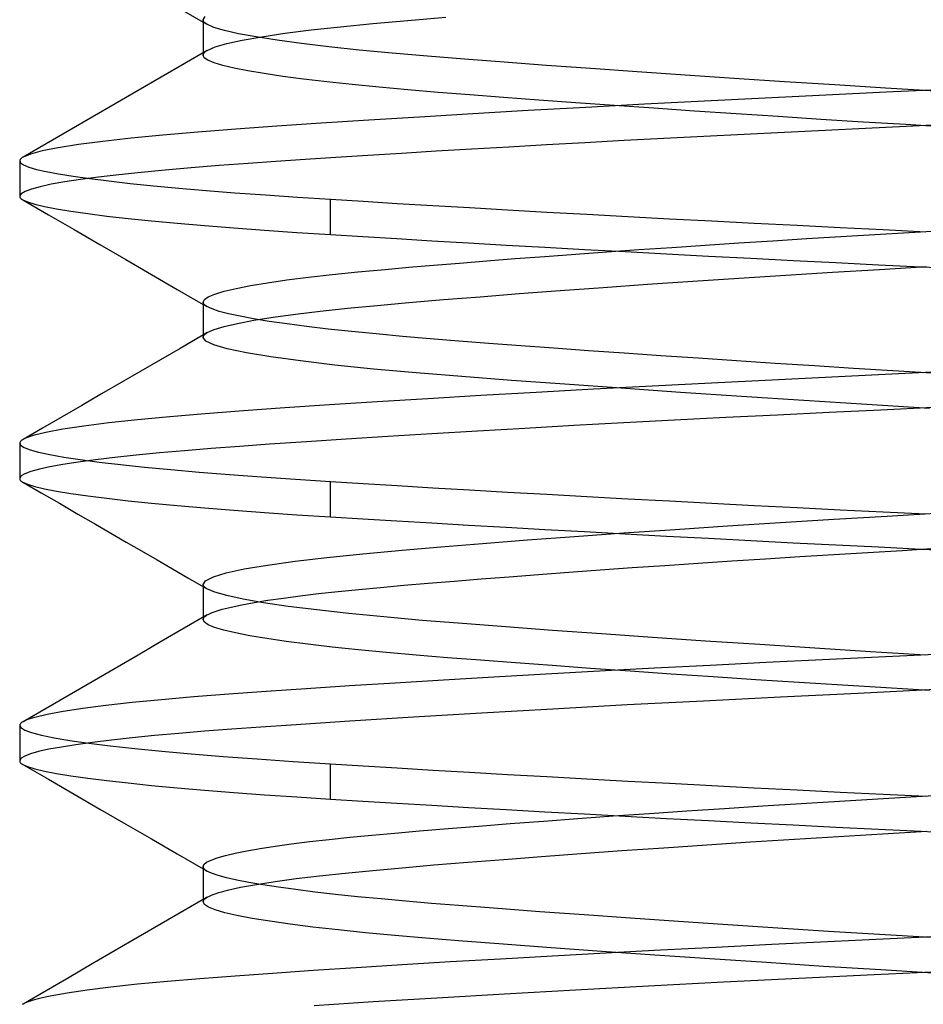
# Model space of a CAD drawing. Units: millimetres. Extents: x -31.8 to 31.8, y -30 to 47.
# Drawn here: x -4 to 0, y 34.4 to 38.7 of the extents above; entities that cross this region are included whole.
import ezdxf

# ---------------------------------------------------------------- set-up
doc = ezdxf.new("R2010")
doc.units = ezdxf.units.MM
doc.layers.add('MAIN-1', color=7, linetype='Continuous')
doc.layers.add('MAIN-2', color=7, linetype='Continuous')

msp = doc.modelspace()

# ---------------------------------------------------------------- linework, layer by layer
at = {"layer": 'MAIN-1'}
for p, q in [((-3.3023, 38.7886), (-3.1881, 38.7223)), ((-3.1881, 38.7321), (-3.1788, 38.7471)), ((-3.1881, 38.7321), (-3.1881, 38.5863)), ((-2.437, 38.716), (-2.2822, 38.7297)), ((-2.2822, 38.7297), (-2.1136, 38.744)), ((-2.8269, 38.6727), (-2.7101, 38.6876)), ((-2.7101, 38.6876), (-2.5797, 38.702)), ((-2.5797, 38.702), (-2.437, 38.716)), ((-3.0837, 38.6271), (-3.0146, 38.6424)), ((-3.0146, 38.6424), (-2.9288, 38.6576)), ((-2.9288, 38.6576), (-2.8269, 38.6727)), ((-3.1696, 38.5971), (-3.2716, 38.5379)), ((-3.1696, 38.5971), (-3.1354, 38.612)), ((-3.1354, 38.612), (-3.0837, 38.6271)), ((-3.2716, 38.5379), (-3.3737, 38.4786)), ((-3.3737, 38.4786), (-3.4757, 38.4194)), ((-3.4757, 38.4194), (-3.5777, 38.3603)), ((0.1068, 38.4248), (-0.164, 38.4117)), ((-0.9683, 38.3723), (-1.2336, 38.3585)), ((-0.7004, 38.3859), (-0.9683, 38.3723)), ((-0.4319, 38.399), (-0.7004, 38.3859)), ((-0.164, 38.4117), (-0.4319, 38.399)), ((-3.5777, 38.3603), (-3.6796, 38.3012)), ((-1.7486, 38.3302), (-1.9945, 38.316)), ((-1.4943, 38.3444), (-1.7486, 38.3302)), ((-1.2336, 38.3585), (-1.4943, 38.3444)), ((-3.6796, 38.3012), (-3.7815, 38.242)), ((-2.4543, 38.288), (-2.6652, 38.2743)), ((-2.2303, 38.3019), (-2.4543, 38.288)), ((-1.9945, 38.316), (-2.2303, 38.3019)), ((-3.7815, 38.242), (-3.8834, 38.183)), ((-3.0432, 38.2483), (-3.2114, 38.2353)), ((-2.8618, 38.2611), (-3.0432, 38.2483)), ((-2.6652, 38.2743), (-2.8618, 38.2611)), ((-0.4347, 38.2426), (-0.6139, 38.2339)), ((-0.2561, 38.2511), (-0.4347, 38.2426)), ((-0.0766, 38.2597), (-0.2561, 38.2511)), ((0.1044, 38.2685), (-0.0766, 38.2597)), ((-3.507, 38.2082), (-3.6317, 38.1942)), ((-3.3665, 38.2219), (-3.507, 38.2082)), ((-3.2114, 38.2353), (-3.3665, 38.2219)), ((-1.3247, 38.1974), (-1.498, 38.188)), ((-1.149, 38.2067), (-1.3247, 38.1974)), ((-0.9716, 38.2159), (-1.149, 38.2067)), ((-0.793, 38.225), (-0.9716, 38.2159)), ((-0.6139, 38.2339), (-0.793, 38.225)), ((-3.8834, 38.183), (-3.9853, 38.1239)), ((-3.8291, 38.1659), (-3.9002, 38.1517)), ((-3.7394, 38.1801), (-3.8291, 38.1659)), ((-3.6317, 38.1942), (-3.7394, 38.1801)), ((-1.9984, 38.1595), (-2.1568, 38.1501)), ((-1.8354, 38.169), (-1.9984, 38.1595)), ((-1.6684, 38.1785), (-1.8354, 38.169)), ((-1.498, 38.188), (-1.6684, 38.1785)), ((-3.9998, 38.1093), (-3.9999, 38.1087)), ((-3.9996, 38.1099), (-3.9998, 38.1093)), ((-3.9994, 38.1105), (-3.9996, 38.1099)), ((-3.9992, 38.1111), (-3.9994, 38.1105)), ((-3.9989, 38.1117), (-3.9992, 38.1111)), ((-3.9986, 38.1123), (-3.9989, 38.1117)), ((-3.9974, 38.1142), (-3.9986, 38.1123)), ((-3.9957, 38.1161), (-3.9974, 38.1142)), ((-3.9937, 38.1181), (-3.9957, 38.1161)), ((-3.9913, 38.12), (-3.9937, 38.1181)), ((-3.9885, 38.122), (-3.9913, 38.12)), ((-3.9853, 38.1239), (-3.9885, 38.122)), ((-3.9523, 38.1377), (-3.9853, 38.1239)), ((-3.9002, 38.1517), (-3.9523, 38.1377)), ((-2.7362, 38.1134), (-2.8655, 38.1046)), ((-2.6003, 38.1224), (-2.7362, 38.1134)), ((-2.4582, 38.1315), (-2.6003, 38.1224)), ((-2.3102, 38.1408), (-2.4582, 38.1315)), ((-2.1568, 38.1501), (-2.3102, 38.1408)), ((-4, 38.1071), (-4, 37.9509)), ((-3.3556, 38.0667), (-3.4628, 38.0565)), ((-3.2403, 38.0767), (-3.3556, 38.0667)), ((-3.1176, 38.0865), (-3.2403, 38.0767)), ((-2.9881, 38.096), (-3.1176, 38.0865)), ((-2.8655, 38.1046), (-2.9881, 38.096)), ((-3.7307, 38.0251), (-3.8006, 38.0145)), ((-3.6508, 38.0356), (-3.7307, 38.0251)), ((-3.5614, 38.0461), (-3.6508, 38.0356)), ((-3.4628, 38.0565), (-3.5614, 38.0461)), ((-3.9479, 37.9829), (-3.9758, 37.9725)), ((-3.9094, 37.9933), (-3.9479, 37.9829)), ((-3.8602, 38.0039), (-3.9094, 37.9933)), ((-3.8006, 38.0145), (-3.8602, 38.0039)), ((-3.9931, 37.9624), (-3.9999, 37.9524)), ((-3.9999, 37.9524), (-3.9999, 37.9495)), ((-3.9999, 37.9495), (-3.999, 37.9466)), ((-3.999, 37.9466), (-3.9972, 37.9437)), ((-3.9972, 37.9437), (-3.9946, 37.9409)), ((-3.9946, 37.9409), (-3.991, 37.9381)), ((-3.9758, 37.9725), (-3.9931, 37.9624)), ((-3.991, 37.9381), (-3.9866, 37.9352)), ((-3.9866, 37.9352), (-3.8726, 37.8692)), ((-3.8726, 37.8692), (-3.7586, 37.8032)), ((-3.7586, 37.8032), (-3.6446, 37.7371)), ((-0.6668, 37.754), (-0.5158, 37.7635)), ((-0.5158, 37.7635), (-0.3647, 37.7728)), ((-0.3647, 37.7728), (-0.214, 37.7818)), ((-0.214, 37.7818), (-0.0627, 37.7908)), ((-0.0627, 37.7908), (0.09, 37.8001)), ((-3.6446, 37.7371), (-3.5305, 37.6709)), ((-1.259, 37.7147), (-1.1138, 37.7247)), ((-1.1138, 37.7247), (-0.9664, 37.7346)), ((-0.9664, 37.7346), (-0.8172, 37.7444)), ((-0.8172, 37.7444), (-0.6668, 37.754)), ((-1.9322, 37.6649), (-1.8062, 37.6747)), ((-1.8062, 37.6747), (-1.6754, 37.6846)), ((-1.6754, 37.6846), (-1.5403, 37.6946)), ((-1.5403, 37.6946), (-1.4013, 37.7047)), ((-1.4013, 37.7047), (-1.259, 37.7147)), ((-3.5305, 37.6709), (-3.4164, 37.6048)), ((-2.3816, 37.6272), (-2.278, 37.6363)), ((-2.278, 37.6363), (-2.1685, 37.6457)), ((-2.1685, 37.6457), (-2.0531, 37.6552)), ((-2.0531, 37.6552), (-1.9322, 37.6649)), ((-0.1942, 37.6267), (0.0144, 37.6393)), ((-3.4164, 37.6048), (-3.3023, 37.5386)), ((-2.8171, 37.5803), (-2.7214, 37.5925)), ((-2.7214, 37.5925), (-2.6163, 37.6044)), ((-2.6163, 37.6044), (-2.5028, 37.616)), ((-2.5028, 37.616), (-2.3816, 37.6272)), ((-1.0207, 37.5747), (-0.816, 37.5882)), ((-0.816, 37.5882), (-0.6091, 37.6014)), ((-0.6091, 37.6014), (-0.4014, 37.6143)), ((-0.4014, 37.6143), (-0.1942, 37.6267)), ((-3.0949, 37.5305), (-3.0422, 37.543)), ((-3.0422, 37.543), (-2.9781, 37.5555)), ((-2.9781, 37.5555), (-2.9029, 37.568)), ((-2.9029, 37.568), (-2.8171, 37.5803)), ((-1.607, 37.5335), (-1.4175, 37.5473)), ((-1.4175, 37.5473), (-1.2216, 37.561)), ((-1.2216, 37.561), (-1.0207, 37.5747)), ((-3.3023, 37.5386), (-3.1881, 37.4723)), ((-3.1824, 37.4939), (-3.165, 37.5059)), ((-3.165, 37.5059), (-3.1358, 37.5181)), ((-3.1358, 37.5181), (-3.0949, 37.5305)), ((-2.1245, 37.4931), (-1.9616, 37.5063)), ((-1.9616, 37.5063), (-1.7887, 37.5198)), ((-1.7887, 37.5198), (-1.607, 37.5335)), ((-3.1881, 37.4821), (-3.1824, 37.4939)), ((-3.1881, 37.4821), (-3.1881, 37.3363)), ((-2.6693, 37.4423), (-2.5483, 37.4552)), ((-2.5483, 37.4552), (-2.4176, 37.4677)), ((-2.4176, 37.4677), (-2.2768, 37.4802)), ((-2.2768, 37.4802), (-2.1245, 37.4931)), ((-2.9639, 37.4017), (-2.8781, 37.4155)), ((-2.8781, 37.4155), (-2.7796, 37.429)), ((-2.7796, 37.429), (-2.6693, 37.4423)), ((-3.1395, 37.3606), (-3.095, 37.3742)), ((-3.095, 37.3742), (-3.0364, 37.388)), ((-3.0364, 37.388), (-2.9639, 37.4017)), ((-3.2095, 37.3239), (-3.2295, 37.3123)), ((-3.1896, 37.3355), (-3.2095, 37.3239)), ((-3.1696, 37.3471), (-3.1896, 37.3355)), ((-3.1709, 37.3463), (-3.1707, 37.3465)), ((-3.1707, 37.3465), (-3.1704, 37.3466)), ((-3.1704, 37.3466), (-3.1702, 37.3467)), ((-3.1702, 37.3467), (-3.17, 37.3468)), ((-3.17, 37.3468), (-3.1698, 37.347)), ((-3.1698, 37.347), (-3.1696, 37.3471)), ((-3.1696, 37.3471), (-3.1395, 37.3606)), ((-3.2695, 37.2891), (-3.2895, 37.2775)), ((-3.2495, 37.3007), (-3.2695, 37.2891)), ((-3.2295, 37.3123), (-3.2495, 37.3007)), ((-3.2895, 37.2775), (-3.3765, 37.2269)), ((-3.3765, 37.2269), (-3.4636, 37.1764)), ((-3.4636, 37.1764), (-3.5506, 37.126)), ((-0.4051, 37.1503), (-0.6713, 37.1373)), ((-0.1393, 37.1629), (-0.4051, 37.1503)), ((0.1295, 37.1759), (-0.1393, 37.1629)), ((-3.5506, 37.126), (-3.6376, 37.0755)), ((-1.2006, 37.1102), (-1.4599, 37.0963)), ((-0.9371, 37.1239), (-1.2006, 37.1102)), ((-0.6713, 37.1373), (-0.9371, 37.1239)), ((-3.6376, 37.0755), (-3.7245, 37.0251)), ((-1.9583, 37.0681), (-2.1937, 37.0541)), ((-1.7131, 37.0822), (-1.9583, 37.0681)), ((-1.4599, 37.0963), (-1.7131, 37.0822)), ((-3.7245, 37.0251), (-3.8114, 36.9747)), ((-2.6293, 37.0267), (-2.8269, 37.0135)), ((-2.4179, 37.0403), (-2.6293, 37.0267)), ((-2.1937, 37.0541), (-2.4179, 37.0403)), ((-3.1788, 36.9879), (-3.3353, 36.9748)), ((-3.0097, 37.0007), (-3.1788, 36.9879)), ((-2.8269, 37.0135), (-3.0097, 37.0007)), ((-0.645, 36.9823), (-0.8739, 36.9709)), ((-0.4161, 36.9935), (-0.645, 36.9823)), ((-0.1877, 37.0044), (-0.4161, 36.9935)), ((0.0429, 37.0155), (-0.1877, 37.0044)), ((-3.8114, 36.9747), (-3.8984, 36.9243)), ((-3.7158, 36.9334), (-3.8091, 36.9193)), ((-3.6051, 36.9474), (-3.7158, 36.9334)), ((-3.4779, 36.9612), (-3.6051, 36.9474)), ((-3.3353, 36.9748), (-3.4779, 36.9612)), ((-1.5472, 36.9352), (-1.7633, 36.9231)), ((-1.3262, 36.9473), (-1.5472, 36.9352)), ((-1.1013, 36.9592), (-1.3262, 36.9473)), ((-0.8739, 36.9709), (-1.1013, 36.9592)), ((-3.8984, 36.9243), (-3.9853, 36.8739)), ((-3.9407, 36.8913), (-3.9784, 36.8776)), ((-3.8842, 36.9053), (-3.9407, 36.8913)), ((-3.8091, 36.9193), (-3.8842, 36.9053)), ((-2.1757, 36.899), (-2.3701, 36.887)), ((-1.9731, 36.911), (-2.1757, 36.899)), ((-1.7633, 36.9231), (-1.9731, 36.911)), ((-4, 36.8571), (-4, 36.7009)), ((-3.9991, 36.8612), (-3.9999, 36.8587)), ((-3.9977, 36.8637), (-3.9991, 36.8612)), ((-3.9956, 36.8662), (-3.9977, 36.8637)), ((-3.9929, 36.8688), (-3.9956, 36.8662)), ((-3.9894, 36.8714), (-3.9929, 36.8688)), ((-3.9853, 36.8739), (-3.9894, 36.8714)), ((-3.9843, 36.8745), (-3.9853, 36.8739)), ((-3.9832, 36.8752), (-3.9843, 36.8745)), ((-3.982, 36.8758), (-3.9832, 36.8752)), ((-3.9808, 36.8764), (-3.982, 36.8758)), ((-3.9796, 36.877), (-3.9808, 36.8764)), ((-3.9784, 36.8776), (-3.9796, 36.877)), ((-2.8949, 36.8525), (-3.027, 36.8432)), ((-2.7304, 36.8638), (-2.8949, 36.8525)), ((-2.5552, 36.8753), (-2.7304, 36.8638)), ((-2.3701, 36.887), (-2.5552, 36.8753)), ((-3.4843, 36.8043), (-3.5791, 36.7941)), ((-3.3811, 36.8143), (-3.4843, 36.8043)), ((-3.2702, 36.8242), (-3.3811, 36.8143)), ((-3.1519, 36.8338), (-3.2702, 36.8242)), ((-3.027, 36.8432), (-3.1519, 36.8338)), ((-3.8087, 36.7631), (-3.8659, 36.7528)), ((-3.7416, 36.7735), (-3.8087, 36.7631)), ((-3.665, 36.7839), (-3.7416, 36.7735)), ((-3.5791, 36.7941), (-3.665, 36.7839)), ((-3.9768, 36.7221), (-3.9933, 36.7122)), ((-3.95, 36.7322), (-3.9768, 36.7221)), ((-3.913, 36.7424), (-3.95, 36.7322)), ((-3.8659, 36.7528), (-3.913, 36.7424)), ((-3.9933, 36.7122), (-3.9999, 36.7024)), ((-3.9999, 36.7024), (-3.9999, 36.6995)), ((-3.9999, 36.6995), (-3.999, 36.6966)), ((-3.999, 36.6966), (-3.9972, 36.6937)), ((-3.9972, 36.6937), (-3.9946, 36.6909)), ((-3.9946, 36.6909), (-3.991, 36.6881)), ((-3.991, 36.6881), (-3.9866, 36.6852)), ((-3.9866, 36.6852), (-3.9054, 36.6382)), ((-3.9054, 36.6382), (-3.8242, 36.5912)), ((-3.8242, 36.5912), (-3.7426, 36.5438)), ((-3.7426, 36.5438), (-3.665, 36.4989)), ((-0.1606, 36.535), (0.0773, 36.5493)), ((-3.665, 36.4989), (-3.5968, 36.4594)), ((-0.8674, 36.4911), (-0.6324, 36.5062)), ((-0.6324, 36.5062), (-0.3963, 36.5208)), ((-0.3963, 36.5208), (-0.1606, 36.535)), ((-3.5968, 36.4594), (-3.5286, 36.4198)), ((-1.5436, 36.4444), (-1.325, 36.4601)), ((-1.325, 36.4601), (-1.0989, 36.4757)), ((-1.0989, 36.4757), (-0.8674, 36.4911)), ((-3.5286, 36.4198), (-3.4603, 36.3802)), ((-2.136, 36.3984), (-1.9507, 36.4134)), ((-1.9507, 36.4134), (-1.7528, 36.4288)), ((-1.7528, 36.4288), (-1.5436, 36.4444)), ((-3.4603, 36.3802), (-3.3921, 36.3406)), ((-2.6397, 36.3518), (-2.4813, 36.368)), ((-2.4813, 36.368), (-2.3073, 36.3838)), ((-2.3073, 36.3838), (-2.136, 36.3984)), ((-0.5472, 36.3553), (-0.3961, 36.3646)), ((-0.3961, 36.3646), (-0.2453, 36.3737)), ((-0.2453, 36.3737), (-0.0943, 36.3827)), ((-0.0943, 36.3827), (0.0582, 36.3919)), ((-3.3921, 36.3406), (-3.3237, 36.301)), ((-2.9038, 36.3178), (-2.7813, 36.335)), ((-2.7813, 36.335), (-2.6397, 36.3518)), ((-1.1442, 36.3164), (-0.9972, 36.3263)), ((-0.9972, 36.3263), (-0.8483, 36.3361)), ((-0.8483, 36.3361), (-0.6981, 36.3458)), ((-0.6981, 36.3458), (-0.5472, 36.3553)), ((-3.3237, 36.301), (-3.2554, 36.2613)), ((-3.1428, 36.2656), (-3.0856, 36.2829)), ((-3.0856, 36.2829), (-3.0057, 36.3004)), ((-3.0057, 36.3004), (-2.9038, 36.3178)), ((-1.7029, 36.2763), (-1.5687, 36.2863)), ((-1.5687, 36.2863), (-1.4305, 36.2963)), ((-1.4305, 36.2963), (-1.2888, 36.3064)), ((-1.2888, 36.3064), (-1.1442, 36.3164)), ((-3.2554, 36.2613), (-3.1871, 36.2217)), ((-3.1881, 36.2321), (-3.1769, 36.2486)), ((-3.1769, 36.2486), (-3.1428, 36.2656)), ((-2.3001, 36.2282), (-2.1917, 36.2375)), ((-2.1917, 36.2375), (-2.0775, 36.2469)), ((-2.0775, 36.2469), (-1.9577, 36.2566)), ((-1.9577, 36.2566), (-1.8328, 36.2664)), ((-1.8328, 36.2664), (-1.7029, 36.2763)), ((-3.1881, 36.2321), (-3.1881, 36.0863)), ((-2.7582, 36.1817), (-2.6774, 36.1914)), ((-2.6774, 36.1914), (-2.5909, 36.2008)), ((-2.5909, 36.2008), (-2.499, 36.2101)), ((-2.499, 36.2101), (-2.4023, 36.2191)), ((-2.4023, 36.2191), (-2.3001, 36.2282)), ((-3.0166, 36.142), (-2.9623, 36.152)), ((-2.9623, 36.152), (-2.901, 36.162)), ((-2.901, 36.162), (-2.8328, 36.1719)), ((-2.8328, 36.1719), (-2.7582, 36.1817)), ((-3.1601, 36.1021), (-3.1546, 36.1045)), ((-3.1546, 36.1045), (-3.1487, 36.107)), ((-3.1487, 36.107), (-3.1422, 36.1095)), ((-3.1422, 36.1095), (-3.1353, 36.112)), ((-3.1353, 36.112), (-3.1032, 36.122)), ((-3.1032, 36.122), (-3.0637, 36.132)), ((-3.0637, 36.132), (-3.0166, 36.142)), ((-3.1696, 36.0971), (-3.2716, 36.0379)), ((-3.1696, 36.0971), (-3.1651, 36.0996)), ((-3.1651, 36.0996), (-3.1601, 36.1021)), ((-3.2716, 36.0379), (-3.3737, 35.9786)), ((-3.3737, 35.9786), (-3.4757, 35.9194)), ((-3.4757, 35.9194), (-3.5777, 35.8603)), ((-0.6955, 35.8861), (-0.944, 35.8736)), ((-0.4465, 35.8983), (-0.6955, 35.8861)), ((-0.1982, 35.9101), (-0.4465, 35.8983)), ((0.0524, 35.9222), (-0.1982, 35.9101)), ((-3.5777, 35.8603), (-3.6796, 35.8012)), ((-1.4332, 35.8477), (-1.6708, 35.8346)), ((-1.1904, 35.8607), (-1.4332, 35.8477)), ((-0.944, 35.8736), (-1.1904, 35.8607)), ((-3.6796, 35.8012), (-3.7815, 35.742)), ((-2.1245, 35.8083), (-2.3378, 35.7953)), ((-1.9017, 35.8214), (-2.1245, 35.8083)), ((-1.6708, 35.8346), (-1.9017, 35.8214)), ((-2.9095, 35.7578), (-3.0747, 35.7459)), ((-2.7312, 35.77), (-2.9095, 35.7578)), ((-2.5403, 35.7825), (-2.7312, 35.77)), ((-2.3378, 35.7953), (-2.5403, 35.7825)), ((0.0536, 35.766), (-0.29, 35.7495)), ((-3.7815, 35.742), (-3.8834, 35.683)), ((-3.3719, 35.7215), (-3.5022, 35.7087)), ((-3.229, 35.7339), (-3.3719, 35.7215)), ((-3.0747, 35.7459), (-3.229, 35.7339)), ((-0.9733, 35.7158), (-1.3106, 35.6981)), ((-0.6317, 35.733), (-0.9733, 35.7158)), ((-0.29, 35.7495), (-0.6317, 35.733)), ((-3.8834, 35.683), (-3.9853, 35.6239)), ((-3.808, 35.6695), (-3.879, 35.6563)), ((-3.7211, 35.6827), (-3.808, 35.6695)), ((-3.6189, 35.6958), (-3.7211, 35.6827)), ((-3.5022, 35.7087), (-3.6189, 35.6958)), ((-1.6396, 35.6801), (-1.9563, 35.662)), ((-1.3106, 35.6981), (-1.6396, 35.6801)), ((-3.9853, 35.6239), (-3.9894, 35.6214)), ((-3.9793, 35.6271), (-3.9853, 35.6239)), ((-3.9723, 35.6303), (-3.9793, 35.6271)), ((-3.9642, 35.6335), (-3.9723, 35.6303)), ((-3.9551, 35.6368), (-3.9642, 35.6335)), ((-3.9449, 35.64), (-3.9551, 35.6368)), ((-3.9337, 35.6433), (-3.9449, 35.64)), ((-3.879, 35.6563), (-3.9337, 35.6433)), ((-2.5384, 35.6264), (-2.7977, 35.6092)), ((-2.257, 35.644), (-2.5384, 35.6264)), ((-1.9563, 35.662), (-2.257, 35.644)), ((-4, 35.6071), (-4, 35.4509)), ((-3.9991, 35.6112), (-3.9999, 35.6087)), ((-3.9977, 35.6137), (-3.9991, 35.6112)), ((-3.9956, 35.6162), (-3.9977, 35.6137)), ((-3.9929, 35.6188), (-3.9956, 35.6162)), ((-3.9894, 35.6214), (-3.9929, 35.6188)), ((-3.1815, 35.5815), (-3.2959, 35.572)), ((-3.0605, 35.5907), (-3.1815, 35.5815)), ((-2.9331, 35.5999), (-3.0605, 35.5907)), ((-2.7977, 35.6092), (-2.9331, 35.5999)), ((-3.5943, 35.5424), (-3.6771, 35.5323)), ((-3.5028, 35.5524), (-3.5943, 35.5424)), ((-3.4032, 35.5623), (-3.5028, 35.5524)), ((-3.2959, 35.572), (-3.4032, 35.5623)), ((-3.8708, 35.5018), (-3.9162, 35.4917)), ((-3.8157, 35.512), (-3.8708, 35.5018)), ((-3.751, 35.5221), (-3.8157, 35.512)), ((-3.6771, 35.5323), (-3.751, 35.5221)), ((-3.9936, 35.462), (-3.9999, 35.4524)), ((-3.9999, 35.4524), (-3.9999, 35.4495)), ((-3.9999, 35.4495), (-3.999, 35.4466)), ((-3.9776, 35.4717), (-3.9936, 35.462)), ((-3.9518, 35.4816), (-3.9776, 35.4717)), ((-3.9162, 35.4917), (-3.9518, 35.4816)), ((-3.999, 35.4466), (-3.9972, 35.4437)), ((-3.9972, 35.4437), (-3.9946, 35.4409)), ((-3.9946, 35.4409), (-3.991, 35.4381)), ((-3.991, 35.4381), (-3.9866, 35.4352)), ((-3.9866, 35.4352), (-3.8726, 35.3692)), ((-3.8726, 35.3692), (-3.7586, 35.3032)), ((-3.7586, 35.3032), (-3.6446, 35.2371)), ((-0.3708, 35.2724), (-0.2012, 35.2825)), ((-0.2012, 35.2825), (-0.0305, 35.2928)), ((-0.0305, 35.2928), (0.1418, 35.3033)), ((-3.6446, 35.2371), (-3.5305, 35.1709)), ((-1.047, 35.2292), (-0.8799, 35.2403)), ((-0.8799, 35.2403), (-0.7109, 35.2512)), ((-0.7109, 35.2512), (-0.541, 35.2619)), ((-0.541, 35.2619), (-0.3708, 35.2724)), ((-1.6819, 35.1842), (-1.5297, 35.1954)), ((-1.5297, 35.1954), (-1.3727, 35.2067)), ((-1.3727, 35.2067), (-1.2115, 35.218)), ((-1.2115, 35.218), (-1.047, 35.2292)), ((-3.5305, 35.1709), (-3.4164, 35.1048)), ((-2.2299, 35.1405), (-2.1031, 35.1511)), ((-2.1031, 35.1511), (-1.9692, 35.1619)), ((-1.9692, 35.1619), (-1.8286, 35.173)), ((-1.8286, 35.173), (-1.6819, 35.1842)), ((-3.4164, 35.1048), (-3.3023, 35.0386)), ((-2.7166, 35.093), (-2.6305, 35.1028)), ((-2.6305, 35.1028), (-2.5386, 35.1124)), ((-2.5386, 35.1124), (-2.4413, 35.1218)), ((-2.4413, 35.1218), (-2.3388, 35.131)), ((-2.3388, 35.131), (-2.2299, 35.1405)), ((-0.765, 35.0915), (-0.5704, 35.1038)), ((-0.5704, 35.1038), (-0.3753, 35.1159)), ((-0.3753, 35.1159), (-0.1807, 35.1275)), ((-0.1807, 35.1275), (0.0154, 35.1393)), ((-2.9947, 35.0525), (-2.9358, 35.0627)), ((-2.9358, 35.0627), (-2.8696, 35.0729)), ((-2.8696, 35.0729), (-2.7964, 35.0831)), ((-2.7964, 35.0831), (-2.7166, 35.093)), ((-1.3342, 35.0532), (-1.1481, 35.0661)), ((-1.1481, 35.0661), (-0.958, 35.0789)), ((-0.958, 35.0789), (-0.765, 35.0915)), ((-3.3023, 35.0386), (-3.1881, 34.9723)), ((-3.1528, 35.0116), (-3.1252, 35.0217)), ((-3.1252, 35.0217), (-3.0895, 35.0319)), ((-3.0895, 35.0319), (-3.046, 35.0422)), ((-3.046, 35.0422), (-2.9947, 35.0525)), ((-2.0163, 35.0019), (-1.8571, 35.0145)), ((-1.8571, 35.0145), (-1.6898, 35.0273)), ((-1.6898, 35.0273), (-1.5151, 35.0402)), ((-1.5151, 35.0402), (-1.3342, 35.0532)), ((-3.1881, 34.9821), (-3.1842, 34.9917)), ((-3.1881, 34.9821), (-3.1881, 34.8363)), ((-3.1842, 34.9917), (-3.1725, 35.0016)), ((-3.1725, 35.0016), (-3.1528, 35.0116)), ((-2.4373, 34.9659), (-2.3069, 34.9776)), ((-2.3069, 34.9776), (-2.1664, 34.9896)), ((-2.1664, 34.9896), (-2.0163, 35.0019)), ((-2.8692, 34.9168), (-2.7759, 34.9295)), ((-2.7759, 34.9295), (-2.6723, 34.9419)), ((-2.6723, 34.9419), (-2.5591, 34.9541)), ((-2.5591, 34.9541), (-2.4373, 34.9659)), ((-3.0802, 34.878), (-3.0219, 34.891)), ((-3.0219, 34.891), (-2.9514, 34.9039)), ((-2.9514, 34.9039), (-2.8692, 34.9168)), ((-3.1696, 34.8471), (-3.2716, 34.7879)), ((-3.1696, 34.8471), (-3.1598, 34.8522)), ((-3.1598, 34.8522), (-3.148, 34.8573)), ((-3.148, 34.8573), (-3.1342, 34.8624)), ((-3.1342, 34.8624), (-3.1182, 34.8676)), ((-3.1182, 34.8676), (-3.1002, 34.8728)), ((-3.1002, 34.8728), (-3.0802, 34.878)), ((-3.2716, 34.7879), (-3.3737, 34.7286)), ((-3.3737, 34.7286), (-3.4757, 34.6694)), ((-3.4757, 34.6694), (-3.5777, 34.6103)), ((0.0717, 34.6731), (-0.1774, 34.6611)), ((-0.9182, 34.6249), (-1.1632, 34.6122)), ((-0.6713, 34.6373), (-0.9182, 34.6249)), ((-0.4241, 34.6494), (-0.6713, 34.6373)), ((-0.1774, 34.6611), (-0.4241, 34.6494)), ((-3.5777, 34.6103), (-3.6796, 34.5512)), ((-1.6415, 34.5863), (-1.8717, 34.5732)), ((-1.4048, 34.5993), (-1.6415, 34.5863)), ((-1.1632, 34.6122), (-1.4048, 34.5993)), ((-3.6796, 34.5512), (-3.7815, 34.492)), ((-2.5101, 34.5344), (-2.7016, 34.5219)), ((-2.3073, 34.5472), (-2.5101, 34.5344)), ((-2.0941, 34.5601), (-2.3073, 34.5472)), ((-1.8717, 34.5732), (-2.0941, 34.5601)), ((-3.7815, 34.492), (-3.8834, 34.433)), ((-3.0469, 34.498), (-3.2019, 34.4861)), ((-2.8807, 34.5098), (-3.0469, 34.498)), ((-2.7016, 34.5219), (-2.8807, 34.5098)), ((-0.2176, 34.5029), (-0.5511, 34.487)), ((0.119, 34.5192), (-0.2176, 34.5029)), ((-3.5966, 34.4484), (-3.701, 34.4354)), ((-3.4779, 34.4612), (-3.5966, 34.4484)), ((-3.346, 34.4738), (-3.4779, 34.4612)), ((-3.2019, 34.4861), (-3.346, 34.4738)), ((-1.2159, 34.4532), (-1.5399, 34.4356)), ((-0.885, 34.4703), (-1.2159, 34.4532)), ((-0.5511, 34.487), (-0.885, 34.4703)), ((-3.8834, 34.433), (-3.9853, 34.3739)), ((-3.8932, 34.4033), (-3.9184, 34.3973)), ((-3.8646, 34.4093), (-3.8932, 34.4033)), ((-3.7906, 34.4223), (-3.8646, 34.4093)), ((-3.701, 34.4354), (-3.7906, 34.4223)), ((-1.8534, 34.418), (-2.1528, 34.4004)), ((-1.5399, 34.4356), (-1.8534, 34.418)), ((-3.9853, 34.3739), (-3.9894, 34.3714)), ((-3.9737, 34.3797), (-3.9853, 34.3739)), ((-3.9587, 34.3856), (-3.9737, 34.3797)), ((-3.9403, 34.3914), (-3.9587, 34.3856)), ((-3.9184, 34.3973), (-3.9403, 34.3914)), ((-2.4348, 34.383), (-2.6966, 34.366)), ((-2.1528, 34.4004), (-2.4348, 34.383))]:
    msp.add_line(p, q, dxfattribs=at)
at = {"layer": 'MAIN-2'}
for p, q in [((-3.1876, 38.7288), (-3.1881, 38.7321)), ((-3.1881, 38.7223), (-3.1853, 38.7206)), ((-3.1862, 38.7255), (-3.1876, 38.7288)), ((-3.1838, 38.7222), (-3.1862, 38.7255)), ((-3.1853, 38.7206), (-3.1824, 38.719)), ((-3.1805, 38.7189), (-3.1838, 38.7222)), ((-3.1824, 38.719), (-3.1796, 38.7173)), ((-3.1762, 38.7157), (-3.1805, 38.7189)), ((-3.1796, 38.7173), (-3.1767, 38.7157)), ((-3.1767, 38.7157), (-3.1739, 38.714)), ((-3.171, 38.7124), (-3.1762, 38.7157)), ((-3.1739, 38.714), (-3.171, 38.7124)), ((-3.1404, 38.6989), (-3.171, 38.7124)), ((-3.094, 38.685), (-3.1404, 38.6989)), ((-3.0318, 38.6708), (-3.094, 38.685)), ((-2.9538, 38.6563), (-3.0318, 38.6708)), ((-2.8606, 38.6417), (-2.9538, 38.6563)), ((-2.7527, 38.6271), (-2.8606, 38.6417)), ((-3.1835, 38.5863), (-3.1809, 38.589)), ((-3.1809, 38.589), (-3.1777, 38.5917)), ((-3.1777, 38.5917), (-3.1739, 38.5944)), ((-3.1739, 38.5944), (-3.1696, 38.5971)), ((-2.6311, 38.6127), (-2.7527, 38.6271)), ((-2.4968, 38.5984), (-2.6311, 38.6127)), ((-2.351, 38.5844), (-2.4968, 38.5984)), ((-3.1881, 38.5863), (-3.1881, 38.5759)), ((-3.1881, 38.5767), (-3.188, 38.5776)), ((-3.1881, 38.5759), (-3.1881, 38.5767)), ((-3.1827, 38.5647), (-3.1881, 38.5759)), ((-3.188, 38.5776), (-3.1878, 38.5784)), ((-3.1878, 38.5784), (-3.1876, 38.5793)), ((-3.1876, 38.5793), (-3.1873, 38.5802)), ((-3.1873, 38.5802), (-3.187, 38.581)), ((-3.187, 38.581), (-3.1856, 38.5837)), ((-3.1856, 38.5837), (-3.1835, 38.5863)), ((-3.1665, 38.5536), (-3.1827, 38.5647)), ((-3.1392, 38.5422), (-3.1665, 38.5536)), ((-2.1952, 38.5709), (-2.351, 38.5844)), ((-2.0304, 38.5578), (-2.1952, 38.5709)), ((-1.8547, 38.5443), (-2.0304, 38.5578)), ((-3.1008, 38.5305), (-3.1392, 38.5422)), ((-3.0511, 38.5186), (-3.1008, 38.5305)), ((-2.9902, 38.5065), (-3.0511, 38.5186)), ((-2.9183, 38.4942), (-2.9902, 38.5065)), ((-1.668, 38.5305), (-1.8547, 38.5443)), ((-1.4715, 38.5163), (-1.668, 38.5305)), ((-1.2664, 38.5019), (-1.4715, 38.5163)), ((-1.0542, 38.4873), (-1.2664, 38.5019)), ((-2.8358, 38.4819), (-2.9183, 38.4942)), ((-2.743, 38.4697), (-2.8358, 38.4819)), ((-2.6405, 38.4575), (-2.743, 38.4697)), ((-2.5289, 38.4454), (-2.6405, 38.4575)), ((-0.8366, 38.4727), (-1.0542, 38.4873)), ((-0.6151, 38.4582), (-0.8366, 38.4727)), ((-0.3915, 38.4439), (-0.6151, 38.4582)), ((-2.4089, 38.4336), (-2.5289, 38.4454)), ((-2.2815, 38.422), (-2.4089, 38.4336)), ((-2.1473, 38.4107), (-2.2815, 38.422)), ((-0.1676, 38.4299), (-0.3915, 38.4439)), ((0.0551, 38.4163), (-0.1676, 38.4299)), ((-2.0068, 38.3997), (-2.1473, 38.4107)), ((-1.8582, 38.3884), (-2.0068, 38.3997)), ((-1.7018, 38.3767), (-1.8582, 38.3884)), ((-1.5382, 38.3648), (-1.7018, 38.3767)), ((-1.3683, 38.3527), (-1.5382, 38.3648)), ((-1.1928, 38.3405), (-1.3683, 38.3527)), ((-1.0127, 38.3282), (-1.1928, 38.3405)), ((-0.8289, 38.3159), (-1.0127, 38.3282)), ((-0.6424, 38.3037), (-0.8289, 38.3159)), ((-0.4543, 38.2916), (-0.6424, 38.3037)), ((-0.2656, 38.2797), (-0.4543, 38.2916)), ((-0.0773, 38.2681), (-0.2656, 38.2797)), ((0.1096, 38.2568), (-0.0773, 38.2681)), ((-3.9999, 38.1087), (-3.9964, 38.099)), ((-3.9964, 38.099), (-3.9831, 38.0896)), ((-3.9831, 38.0896), (-3.9598, 38.08)), ((-3.9598, 38.08), (-3.9263, 38.0702)), ((-3.9263, 38.0702), (-3.8825, 38.0601)), ((-3.8825, 38.0601), (-3.8283, 38.0499)), ((-3.8283, 38.0499), (-3.7639, 38.0395)), ((-3.7639, 38.0395), (-3.6893, 38.0291)), ((-3.6893, 38.0291), (-3.6048, 38.0186)), ((-3.6048, 38.0186), (-3.5108, 38.0081)), ((-3.5108, 38.0081), (-3.4075, 37.9976)), ((-3.4075, 37.9976), (-3.2954, 37.9871)), ((-3.2954, 37.9871), (-3.1751, 37.9768)), ((-3.9866, 37.9352), (-3.9649, 37.9256)), ((-3.1751, 37.9768), (-3.0472, 37.9667)), ((-3.0472, 37.9667), (-2.9122, 37.9567)), ((-2.9122, 37.9567), (-2.7708, 37.947)), ((-2.7708, 37.947), (-2.6237, 37.9375)), ((-2.6237, 37.9375), (-2.4797, 37.9286)), ((-2.6237, 37.7812), (-2.6237, 37.9375)), ((-3.9649, 37.9256), (-3.9328, 37.9156)), ((-3.9328, 37.9156), (-3.8901, 37.9055)), ((-3.8901, 37.9055), (-3.8369, 37.8951)), ((-3.8369, 37.8951), (-3.773, 37.8847)), ((-2.4797, 37.9286), (-2.3289, 37.9195)), ((-2.3289, 37.9195), (-2.1719, 37.9101)), ((-2.1719, 37.9101), (-2.0089, 37.9006)), ((-2.0089, 37.9006), (-1.8405, 37.891)), ((-1.8405, 37.891), (-1.6672, 37.8812)), ((-3.773, 37.8847), (-3.6987, 37.8741)), ((-3.6987, 37.8741), (-3.6143, 37.8634)), ((-3.6143, 37.8634), (-3.5199, 37.8528)), ((-3.5199, 37.8528), (-3.416, 37.8421)), ((-1.6672, 37.8812), (-1.4896, 37.8714)), ((-1.4896, 37.8714), (-1.3083, 37.8615)), ((-1.3083, 37.8615), (-1.1238, 37.8516)), ((-1.1238, 37.8516), (-0.9369, 37.8418)), ((-3.416, 37.8421), (-3.3031, 37.8316)), ((-3.3031, 37.8316), (-3.1817, 37.8211)), ((-3.1817, 37.8211), (-3.0524, 37.8108)), ((-3.0524, 37.8108), (-2.9159, 37.8007)), ((-0.9369, 37.8418), (-0.7482, 37.832)), ((-0.7482, 37.832), (-0.5583, 37.8223)), ((-0.5583, 37.8223), (-0.368, 37.8127)), ((-0.368, 37.8127), (-0.1779, 37.8033)), ((-2.9159, 37.8007), (-2.7727, 37.7909)), ((-2.7727, 37.7909), (-2.6237, 37.7812)), ((-2.6237, 37.7812), (-2.4808, 37.7724)), ((-2.4808, 37.7724), (-2.3312, 37.7634)), ((-2.3312, 37.7634), (-2.1755, 37.7541)), ((-0.1779, 37.8033), (0.0113, 37.7941)), ((-2.1755, 37.7541), (-2.0139, 37.7447)), ((-2.0139, 37.7447), (-1.847, 37.7351)), ((-1.847, 37.7351), (-1.6752, 37.7254)), ((-1.6752, 37.7254), (-1.4991, 37.7157)), ((-1.4991, 37.7157), (-1.3193, 37.7059)), ((-1.3193, 37.7059), (-1.1364, 37.6961)), ((-1.1364, 37.6961), (-0.9511, 37.6863)), ((-0.9511, 37.6863), (-0.7639, 37.6765)), ((-0.7639, 37.6765), (-0.5755, 37.6669)), ((-0.5755, 37.6669), (-0.3867, 37.6574)), ((-0.3867, 37.6574), (-0.198, 37.648)), ((-0.198, 37.648), (-0.0101, 37.6389)), ((-0.0101, 37.6389), (0.1765, 37.6299)), ((-3.1876, 37.4788), (-3.1881, 37.4821)), ((-3.1881, 37.4723), (-3.1853, 37.4706)), ((-3.1862, 37.4755), (-3.1876, 37.4788)), ((-3.1838, 37.4722), (-3.1862, 37.4755)), ((-3.1853, 37.4706), (-3.1824, 37.469)), ((-3.1805, 37.4689), (-3.1838, 37.4722)), ((-3.1824, 37.469), (-3.1796, 37.4673)), ((-3.1762, 37.4657), (-3.1805, 37.4689)), ((-3.1796, 37.4673), (-3.1767, 37.4657)), ((-3.1767, 37.4657), (-3.1739, 37.464)), ((-3.171, 37.4624), (-3.1762, 37.4657)), ((-3.1739, 37.464), (-3.171, 37.4624)), ((-3.1487, 37.452), (-3.171, 37.4624)), ((-3.1169, 37.4413), (-3.1487, 37.452)), ((-3.0756, 37.4304), (-3.1169, 37.4413)), ((-3.0247, 37.4193), (-3.0756, 37.4304)), ((-2.9645, 37.4081), (-3.0247, 37.4193)), ((-2.8951, 37.3969), (-2.9645, 37.4081)), ((-2.8167, 37.3856), (-2.8951, 37.3969)), ((-2.7297, 37.3743), (-2.8167, 37.3856)), ((-2.6346, 37.3631), (-2.7297, 37.3743)), ((-3.1709, 37.3463), (-3.2895, 37.2775)), ((-3.1881, 37.3363), (-3.1881, 37.3259)), ((-3.1881, 37.3259), (-3.1876, 37.3292)), ((-3.1763, 37.3095), (-3.1881, 37.3259)), ((-3.1876, 37.3292), (-3.1862, 37.3326)), ((-3.1862, 37.3326), (-3.1838, 37.336)), ((-3.1838, 37.336), (-3.1805, 37.3394)), ((-3.1805, 37.3394), (-3.1762, 37.3429)), ((-3.1762, 37.3429), (-3.1709, 37.3463)), ((-2.5318, 37.352), (-2.6346, 37.3631)), ((-2.422, 37.3411), (-2.5318, 37.352)), ((-2.3057, 37.3304), (-2.422, 37.3411)), ((-2.1836, 37.3199), (-2.3057, 37.3304)), ((-3.1408, 37.2928), (-3.1763, 37.3095)), ((-3.081, 37.2755), (-3.1408, 37.2928)), ((-2.0564, 37.3098), (-2.1836, 37.3199)), ((-1.9226, 37.2995), (-2.0564, 37.3098)), ((-1.782, 37.2889), (-1.9226, 37.2995)), ((-1.6351, 37.2781), (-1.782, 37.2889)), ((-2.9967, 37.2577), (-3.081, 37.2755)), ((-2.8885, 37.2396), (-2.9967, 37.2577)), ((-2.7574, 37.2215), (-2.8885, 37.2396)), ((-1.4824, 37.2671), (-1.6351, 37.2781)), ((-1.3245, 37.2559), (-1.4824, 37.2671)), ((-1.1622, 37.2447), (-1.3245, 37.2559)), ((-0.996, 37.2334), (-1.1622, 37.2447)), ((-2.6049, 37.2035), (-2.7574, 37.2215)), ((-2.4333, 37.1859), (-2.6049, 37.2035)), ((-0.8268, 37.2221), (-0.996, 37.2334)), ((-0.6553, 37.2108), (-0.8268, 37.2221)), ((-0.4824, 37.1997), (-0.6553, 37.2108)), ((-0.3089, 37.1887), (-0.4824, 37.1997)), ((-2.2449, 37.1688), (-2.4333, 37.1859)), ((-2.0422, 37.1524), (-2.2449, 37.1688)), ((-1.8232, 37.1357), (-2.0422, 37.1524)), ((-0.1355, 37.1779), (-0.3089, 37.1887)), ((0.037, 37.1674), (-0.1355, 37.1779)), ((-1.5874, 37.1184), (-1.8232, 37.1357)), ((-1.3373, 37.1006), (-1.5874, 37.1184)), ((-1.0755, 37.0825), (-1.3373, 37.1006)), ((-0.8049, 37.0644), (-1.0755, 37.0825)), ((-0.5288, 37.0464), (-0.8049, 37.0644)), ((-0.2505, 37.0288), (-0.5288, 37.0464)), ((0.0267, 37.0118), (-0.2505, 37.0288)), ((-3.9999, 36.8587), (-3.9959, 36.8484)), ((-3.9959, 36.8484), (-3.9808, 36.8384)), ((-3.9808, 36.8384), (-3.9543, 36.8282)), ((-3.9543, 36.8282), (-3.9163, 36.8177)), ((-3.9163, 36.8177), (-3.8667, 36.8069)), ((-3.8667, 36.8069), (-3.8053, 36.796)), ((-3.8053, 36.796), (-3.7325, 36.785)), ((-3.7325, 36.785), (-3.6483, 36.7738)), ((-3.6483, 36.7738), (-3.5531, 36.7627)), ((-3.5531, 36.7627), (-3.4473, 36.7515)), ((-3.4473, 36.7515), (-3.3314, 36.7404)), ((-3.3314, 36.7404), (-3.206, 36.7294)), ((-3.206, 36.7294), (-3.0717, 36.7186)), ((-3.0717, 36.7186), (-2.9294, 36.708)), ((-3.9866, 36.6852), (-3.9649, 36.6756)), ((-3.9649, 36.6756), (-3.9328, 36.6656)), ((-2.9294, 36.708), (-2.7798, 36.6976)), ((-2.7798, 36.6976), (-2.6237, 36.6875)), ((-2.6237, 36.6875), (-2.4797, 36.6786)), ((-2.6237, 36.5312), (-2.6237, 36.6875)), ((-2.4797, 36.6786), (-2.3289, 36.6695)), ((-3.9328, 36.6656), (-3.8902, 36.6555)), ((-3.8902, 36.6555), (-3.8369, 36.6451)), ((-3.8369, 36.6451), (-3.773, 36.6347)), ((-3.773, 36.6347), (-3.6988, 36.6241)), ((-2.3289, 36.6695), (-2.1719, 36.6601)), ((-2.1719, 36.6601), (-2.0089, 36.6506)), ((-2.0089, 36.6506), (-1.8405, 36.641)), ((-1.8405, 36.641), (-1.6672, 36.6312)), ((-1.6672, 36.6312), (-1.4896, 36.6214)), ((-3.6988, 36.6241), (-3.6143, 36.6134)), ((-3.6143, 36.6134), (-3.5199, 36.6028)), ((-3.5199, 36.6028), (-3.416, 36.5922)), ((-3.416, 36.5922), (-3.3031, 36.5816)), ((-1.4896, 36.6214), (-1.3083, 36.6115)), ((-1.3083, 36.6115), (-1.1238, 36.6016)), ((-1.1238, 36.6016), (-0.9369, 36.5918)), ((-0.9369, 36.5918), (-0.7482, 36.582)), ((-3.3031, 36.5816), (-3.1817, 36.5711)), ((-3.1817, 36.5711), (-3.0524, 36.5608)), ((-3.0524, 36.5608), (-2.9159, 36.5507)), ((-2.9159, 36.5507), (-2.7727, 36.5409)), ((-2.7727, 36.5409), (-2.6237, 36.5312)), ((-0.7482, 36.582), (-0.5583, 36.5723)), ((-0.5583, 36.5723), (-0.368, 36.5627)), ((-0.368, 36.5627), (-0.1779, 36.5533)), ((-0.1779, 36.5533), (0.0113, 36.5441)), ((-2.6237, 36.5312), (-2.4808, 36.5224)), ((-2.4808, 36.5224), (-2.3312, 36.5134)), ((-2.3312, 36.5134), (-2.1755, 36.5041)), ((-2.1755, 36.5041), (-2.0139, 36.4947)), ((-2.0139, 36.4947), (-1.847, 36.4851)), ((-1.847, 36.4851), (-1.6752, 36.4754)), ((-1.6752, 36.4754), (-1.4991, 36.4657)), ((-1.4991, 36.4657), (-1.3193, 36.4559)), ((-1.3193, 36.4559), (-1.1364, 36.4461)), ((-1.1364, 36.4461), (-0.9511, 36.4363)), ((-0.9511, 36.4363), (-0.7639, 36.4265)), ((-0.7639, 36.4265), (-0.5755, 36.4169)), ((-0.5755, 36.4169), (-0.3867, 36.4074)), ((-0.3867, 36.4074), (-0.198, 36.398)), ((-0.198, 36.398), (-0.0101, 36.3889)), ((-0.0101, 36.3889), (0.1765, 36.3799)), ((-3.1876, 36.2288), (-3.1881, 36.2321)), ((-3.1862, 36.2255), (-3.1876, 36.2288)), ((-3.1871, 36.2217), (-3.1844, 36.2201)), ((-3.1838, 36.2222), (-3.1862, 36.2255)), ((-3.1844, 36.2201), (-3.1817, 36.2186)), ((-3.1805, 36.2189), (-3.1838, 36.2222)), ((-3.1817, 36.2186), (-3.1791, 36.217)), ((-3.1762, 36.2157), (-3.1805, 36.2189)), ((-3.1791, 36.217), (-3.1764, 36.2155)), ((-3.1764, 36.2155), (-3.1737, 36.2139)), ((-3.171, 36.2124), (-3.1762, 36.2157)), ((-3.1737, 36.2139), (-3.171, 36.2124)), ((-3.1367, 36.1976), (-3.171, 36.2124)), ((-3.0834, 36.1823), (-3.1367, 36.1976)), ((-3.0112, 36.1667), (-3.0834, 36.1823)), ((-2.9203, 36.1508), (-3.0112, 36.1667)), ((-2.8114, 36.1348), (-2.9203, 36.1508)), ((-2.6853, 36.1189), (-2.8114, 36.1348)), ((-2.5435, 36.1032), (-2.6853, 36.1189)), ((-2.3875, 36.0878), (-2.5435, 36.1032)), ((-3.1881, 36.0863), (-3.1881, 36.0759)), ((-3.1881, 36.0759), (-3.1876, 36.0793)), ((-3.1824, 36.0645), (-3.1881, 36.0759)), ((-3.1876, 36.0793), (-3.1861, 36.0828)), ((-3.1861, 36.0828), (-3.1835, 36.0864)), ((-3.1835, 36.0864), (-3.1799, 36.0899)), ((-3.1655, 36.0532), (-3.1824, 36.0645)), ((-3.1799, 36.0899), (-3.1752, 36.0935)), ((-3.1752, 36.0935), (-3.1696, 36.0971)), ((-2.219, 36.0729), (-2.3875, 36.0878)), ((-2.0397, 36.0585), (-2.219, 36.0729)), ((-3.1371, 36.0415), (-3.1655, 36.0532)), ((-3.097, 36.0295), (-3.1371, 36.0415)), ((-3.0451, 36.0173), (-3.097, 36.0295)), ((-2.9816, 36.0049), (-3.0451, 36.0173)), ((-1.8475, 36.0438), (-2.0397, 36.0585)), ((-1.6421, 36.0286), (-1.8475, 36.0438)), ((-1.4252, 36.013), (-1.6421, 36.0286)), ((-2.9067, 35.9924), (-2.9816, 36.0049)), ((-2.8206, 35.9798), (-2.9067, 35.9924)), ((-2.724, 35.9673), (-2.8206, 35.9798)), ((-1.1985, 35.9972), (-1.4252, 36.013)), ((-0.9638, 35.9812), (-1.1985, 35.9972)), ((-0.7234, 35.9653), (-0.9638, 35.9812)), ((-2.6173, 35.9549), (-2.724, 35.9673)), ((-2.5014, 35.9426), (-2.6173, 35.9549)), ((-2.3769, 35.9306), (-2.5014, 35.9426)), ((-2.2448, 35.9188), (-2.3769, 35.9306)), ((-0.4795, 35.9495), (-0.7234, 35.9653)), ((-0.2343, 35.934), (-0.4795, 35.9495)), ((0.0099, 35.919), (-0.2343, 35.934)), ((-2.106, 35.9074), (-2.2448, 35.9188)), ((-1.96, 35.8961), (-2.106, 35.9074)), ((-1.8055, 35.8844), (-1.96, 35.8961)), ((-1.6431, 35.8724), (-1.8055, 35.8844)), ((-1.4736, 35.8602), (-1.6431, 35.8724)), ((-1.2977, 35.8478), (-1.4736, 35.8602)), ((-1.1163, 35.8353), (-1.2977, 35.8478)), ((-0.9306, 35.8227), (-1.1163, 35.8353)), ((-0.7415, 35.8102), (-0.9306, 35.8227)), ((-0.5501, 35.7978), (-0.7415, 35.8102)), ((-0.3575, 35.7855), (-0.5501, 35.7978)), ((-0.1648, 35.7735), (-0.3575, 35.7855)), ((0.0268, 35.7617), (-0.1648, 35.7735)), ((-3.9999, 35.6087), (-3.9952, 35.5978)), ((-3.9952, 35.5978), (-3.9779, 35.5871)), ((-3.9779, 35.5871), (-3.9477, 35.5761)), ((-3.9477, 35.5761), (-3.9042, 35.5648)), ((-3.9042, 35.5648), (-3.8475, 35.5533)), ((-3.8475, 35.5533), (-3.7776, 35.5416)), ((-3.7776, 35.5416), (-3.6946, 35.5298)), ((-3.6946, 35.5298), (-3.5989, 35.5179)), ((-3.5989, 35.5179), (-3.4908, 35.506)), ((-3.4908, 35.506), (-3.3711, 35.4941)), ((-3.3711, 35.4941), (-3.2403, 35.4823)), ((-3.2403, 35.4823), (-3.0992, 35.4707)), ((-3.0992, 35.4707), (-2.9488, 35.4594)), ((-2.9488, 35.4594), (-2.79, 35.4483)), ((-3.9866, 35.4352), (-3.9649, 35.4256)), ((-3.9649, 35.4256), (-3.9328, 35.4156)), ((-3.9328, 35.4156), (-3.8901, 35.4055)), ((-3.8901, 35.4055), (-3.8368, 35.3951)), ((-2.79, 35.4483), (-2.6237, 35.4375)), ((-2.6237, 35.4375), (-2.4797, 35.4286)), ((-2.6237, 35.2812), (-2.6237, 35.4375)), ((-2.4797, 35.4286), (-2.3289, 35.4195)), ((-2.3289, 35.4195), (-2.1719, 35.4101)), ((-2.1719, 35.4101), (-2.0089, 35.4006)), ((-3.8368, 35.3951), (-3.773, 35.3847)), ((-3.773, 35.3847), (-3.6987, 35.3741)), ((-3.6987, 35.3741), (-3.6142, 35.3634)), ((-3.6142, 35.3634), (-3.5199, 35.3528)), ((-2.0089, 35.4006), (-1.8405, 35.391)), ((-1.8405, 35.391), (-1.6672, 35.3812)), ((-1.6672, 35.3812), (-1.4896, 35.3714)), ((-1.4896, 35.3714), (-1.3083, 35.3615)), ((-3.5199, 35.3528), (-3.416, 35.3421)), ((-3.416, 35.3421), (-3.3031, 35.3316)), ((-3.3031, 35.3316), (-3.1817, 35.3211)), ((-3.1817, 35.3211), (-3.0524, 35.3108)), ((-1.3083, 35.3615), (-1.1238, 35.3516)), ((-1.1238, 35.3516), (-0.9369, 35.3418)), ((-0.9369, 35.3418), (-0.7482, 35.332)), ((-0.7482, 35.332), (-0.5583, 35.3223)), ((-0.5583, 35.3223), (-0.368, 35.3127)), ((-3.0524, 35.3108), (-2.9158, 35.3007)), ((-2.9158, 35.3007), (-2.7727, 35.2909)), ((-2.7727, 35.2909), (-2.6237, 35.2812)), ((-2.6237, 35.2812), (-2.4808, 35.2724)), ((-0.368, 35.3127), (-0.1779, 35.3033)), ((-0.1779, 35.3033), (0.0113, 35.2941)), ((-2.4808, 35.2724), (-2.3312, 35.2634)), ((-2.3312, 35.2634), (-2.1755, 35.2541)), ((-2.1755, 35.2541), (-2.0139, 35.2447)), ((-2.0139, 35.2447), (-1.847, 35.2351)), ((-1.847, 35.2351), (-1.6752, 35.2254)), ((-1.6752, 35.2254), (-1.4991, 35.2157)), ((-1.4991, 35.2157), (-1.3193, 35.2059)), ((-1.3193, 35.2059), (-1.1364, 35.1961)), ((-1.1364, 35.1961), (-0.9511, 35.1863)), ((-0.9511, 35.1863), (-0.7639, 35.1765)), ((-0.7639, 35.1765), (-0.5755, 35.1669)), ((-0.5755, 35.1669), (-0.3867, 35.1574)), ((-0.3867, 35.1574), (-0.198, 35.148)), ((-0.198, 35.148), (-0.0101, 35.1389)), ((-0.0101, 35.1389), (0.1765, 35.1299)), ((-3.1876, 34.9788), (-3.1881, 34.9821)), ((-3.1881, 34.9723), (-3.1853, 34.9706)), ((-3.1862, 34.9755), (-3.1876, 34.9788)), ((-3.1838, 34.9722), (-3.1862, 34.9755)), ((-3.1853, 34.9706), (-3.1824, 34.969)), ((-3.1805, 34.9689), (-3.1838, 34.9722)), ((-3.1824, 34.969), (-3.1796, 34.9673)), ((-3.1762, 34.9657), (-3.1805, 34.9689)), ((-3.1796, 34.9673), (-3.1767, 34.9657)), ((-3.1767, 34.9657), (-3.1739, 34.964)), ((-3.171, 34.9624), (-3.1762, 34.9657)), ((-3.1739, 34.964), (-3.171, 34.9624)), ((-3.1505, 34.9527), (-3.171, 34.9624)), ((-3.1218, 34.9428), (-3.1505, 34.9527)), ((-3.0847, 34.9326), (-3.1218, 34.9428)), ((-3.0394, 34.9224), (-3.0847, 34.9326)), ((-2.9859, 34.9119), (-3.0394, 34.9224)), ((-2.9243, 34.9014), (-2.9859, 34.9119)), ((-2.8549, 34.8909), (-2.9243, 34.9014)), ((-2.7778, 34.8804), (-2.8549, 34.8909)), ((-3.1835, 34.8364), (-3.1799, 34.8399)), ((-3.1799, 34.8399), (-3.1752, 34.8435)), ((-3.1752, 34.8435), (-3.1696, 34.8471)), ((-2.6934, 34.8699), (-2.7778, 34.8804)), ((-2.6021, 34.8594), (-2.6934, 34.8699)), ((-2.5043, 34.8491), (-2.6021, 34.8594)), ((-2.4005, 34.839), (-2.5043, 34.8491)), ((-2.2912, 34.8291), (-2.4005, 34.839)), ((-3.1881, 34.8363), (-3.1881, 34.8259)), ((-3.1881, 34.8259), (-3.1876, 34.8293)), ((-3.1822, 34.8142), (-3.1881, 34.8259)), ((-3.1876, 34.8293), (-3.1861, 34.8328)), ((-3.1861, 34.8328), (-3.1835, 34.8364)), ((-3.1644, 34.8026), (-3.1822, 34.8142)), ((-3.1346, 34.7906), (-3.1644, 34.8026)), ((-2.1769, 34.8194), (-2.2912, 34.8291)), ((-2.0581, 34.8099), (-2.1769, 34.8194)), ((-1.8834, 34.7965), (-2.0581, 34.8099)), ((-1.6974, 34.7826), (-1.8834, 34.7965)), ((-3.0925, 34.7784), (-3.1346, 34.7906)), ((-3.0381, 34.7658), (-3.0925, 34.7784)), ((-2.9716, 34.7531), (-3.0381, 34.7658)), ((-2.893, 34.7403), (-2.9716, 34.7531)), ((-1.5012, 34.7684), (-1.6974, 34.7826)), ((-1.2962, 34.7539), (-1.5012, 34.7684)), ((-1.0839, 34.7393), (-1.2962, 34.7539)), ((-2.8029, 34.7274), (-2.893, 34.7403)), ((-2.7019, 34.7146), (-2.8029, 34.7274)), ((-2.5904, 34.7019), (-2.7019, 34.7146)), ((-0.8658, 34.7246), (-1.0839, 34.7393)), ((-0.6435, 34.71), (-0.8658, 34.7246)), ((-0.419, 34.6956), (-0.6435, 34.71)), ((-2.4694, 34.6894), (-2.5904, 34.7019)), ((-2.3398, 34.6772), (-2.4694, 34.6894)), ((-2.2023, 34.6652), (-2.3398, 34.6772)), ((-2.0581, 34.6537), (-2.2023, 34.6652)), ((-0.1938, 34.6815), (-0.419, 34.6956)), ((0.0302, 34.6678), (-0.1938, 34.6815)), ((-1.8601, 34.6385), (-2.0581, 34.6537)), ((-1.6479, 34.6228), (-1.8601, 34.6385)), ((-1.4232, 34.6066), (-1.6479, 34.6228)), ((-1.1879, 34.5902), (-1.4232, 34.6066)), ((-0.9443, 34.5736), (-1.1879, 34.5902)), ((-0.6947, 34.5571), (-0.9443, 34.5736)), ((-0.4416, 34.5408), (-0.6947, 34.5571)), ((-0.1875, 34.5249), (-0.4416, 34.5408)), ((0.0651, 34.5094), (-0.1875, 34.5249))]:
    msp.add_line(p, q, dxfattribs=at)

doc.saveas('drawing.dxf')
